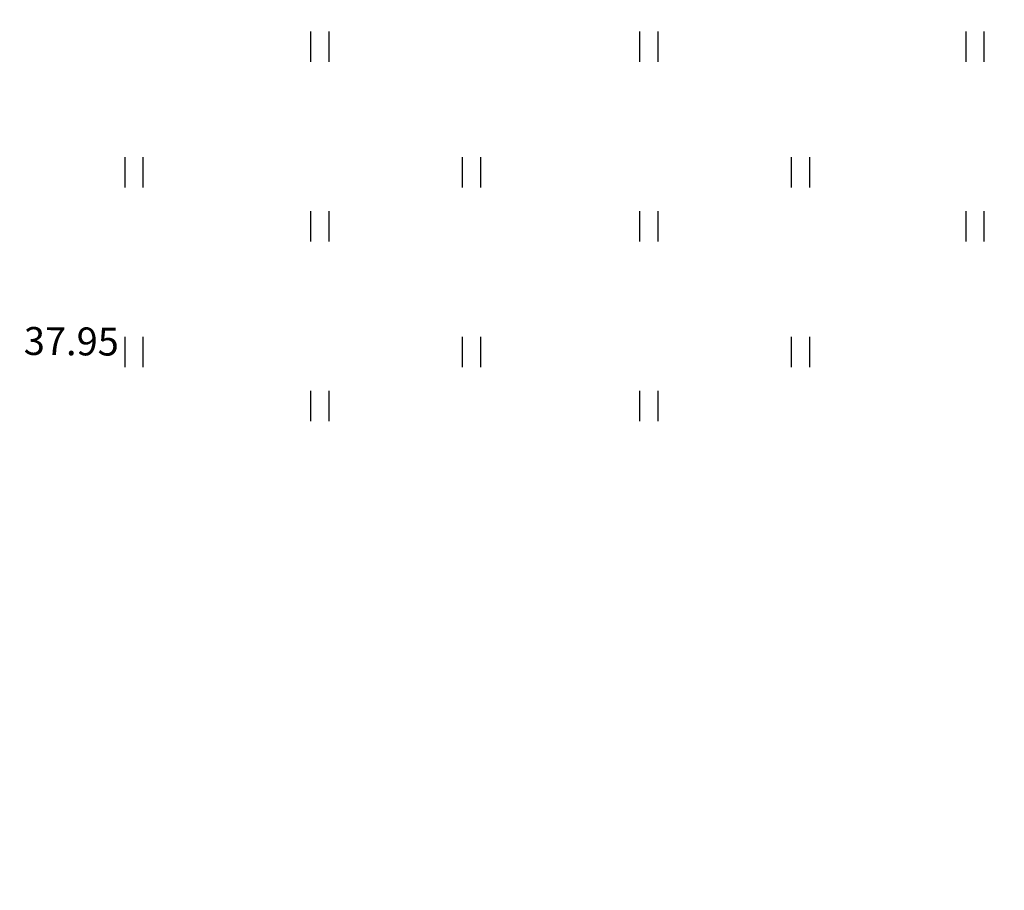
# Model space of a CAD drawing. Units: inches. Extents: x 552112 to 558800, y 6581552 to 6585330.
# Drawn here: x 552653 to 552677, y 6584531 to 6584553 of the extents above; entities that cross this region are included whole.
import ezdxf
from ezdxf.enums import TextEntityAlignment as Align

# ---------------------------------------------------------------- set-up
doc = ezdxf.new("R2010")
doc.units = ezdxf.units.IN
doc.header["$MEASUREMENT"] = 0
for name, color, linetype in [('HALJASTUS', 92, 'Continuous'), ('KORGUS-EH2000', 7, 'Continuous'), ('OPT-teekaitse', 24, 'Continuous')]:
    doc.layers.add(name, color=color, linetype=linetype)
doc.styles.add('ITALIC', font='italic.shx')

# ---------------------------------------------------------------- blocks, each defined once
blk = doc.blocks.new('HEIN')
at = {"color": 0, "linetype": 'Continuous'}
for p, q in [((-0.455, 0.761), (-0.455, -0.761)), ((0.455, 0.761), (0.455, -0.761))]:
    blk.add_line(p, q, dxfattribs=at)

msp = doc.modelspace()

# ---------------------------------------------------------------- hatches: boundary and pattern name
at = {"layer": 'OPT-teekaitse'}
h = msp.add_hatch(dxfattribs=at)
h.set_pattern_fill('ANSI31', color=35, scale=30)
edge = h.paths.add_edge_path()
edge.add_line((552515.068, 6584677.258), (552517.514, 6584662.191))
edge.add_line((552517.514, 6584662.191), (552511.69, 6584660.931))
edge.add_arc((552512.448, 6584659), 2.074, 111.425, 261.0693)
edge.add_line((552512.126, 6584656.951), (552518.158, 6584658.222))
edge.add_line((552518.158, 6584658.222), (552519.497, 6584650.368))
edge.add_line((552519.497, 6584650.368), (552494.542, 6584646.358))
edge.add_line((552494.542, 6584646.358), (552495.282, 6584641.682))
edge.add_line((552495.282, 6584641.682), (552520.252, 6584645.935))
edge.add_line((552520.252, 6584645.935), (552524.014, 6584623.853))
edge.add_line((552524.014, 6584623.853), (552532.584, 6584574.079))
edge.add_line((552532.584, 6584574.079), (552537.37, 6584556.86))
edge.add_line((552537.37, 6584556.86), (552544.666, 6584530.86))
edge.add_line((552544.666, 6584530.86), (552549.317, 6584532.092))
edge.add_line((552549.317, 6584532.092), (552542.283, 6584557.618))
edge.add_line((552542.283, 6584557.618), (552537.562, 6584574.947))
edge.add_line((552537.562, 6584574.947), (552530.756, 6584615.634))
edge.add_line((552530.756, 6584615.634), (552524.399, 6584650.29))
edge.add_line((552524.399, 6584650.29), (552519.674, 6584678.491))
edge.add_line((552519.674, 6584678.491), (552520.33, 6584678.68))
edge.add_line((552520.33, 6584678.68), (552518.927, 6584690.658))
edge.add_line((552518.927, 6584690.658), (552516.808, 6584703.131))
edge.add_line((552516.808, 6584703.131), (552514.974, 6584714.784))
edge.add_line((552514.974, 6584714.784), (552516.665, 6584719.354))
edge.add_line((552516.665, 6584719.354), (552517.762, 6584719.061))
edge.add_line((552517.762, 6584719.061), (552520.019, 6584724.257))
edge.add_line((552520.019, 6584724.257), (552516.342, 6584726.134))
edge.add_line((552516.342, 6584726.134), (552518.416, 6584731.704))
edge.add_line((552518.416, 6584731.704), (552550.697, 6584764.745))
edge.add_line((552550.697, 6584764.745), (552573.277, 6584789.408))
edge.add_line((552573.277, 6584789.408), (552593.848, 6584811.391))
edge.add_line((552593.848, 6584811.391), (552600.424, 6584819.634))
edge.add_line((552600.424, 6584819.634), (552605.811, 6584824.837))
edge.add_line((552605.811, 6584824.837), (552614.96, 6584834.373))
edge.add_line((552614.96, 6584834.373), (552644.46, 6584867.248))
edge.add_line((552644.46, 6584867.248), (552657.533, 6584881.846))
edge.add_line((552657.533, 6584881.846), (552673.042, 6584898.216))
edge.add_line((552673.042, 6584898.216), (552676.298, 6584901.32))
edge.add_line((552676.298, 6584901.32), (552693.721, 6584913.835))
edge.add_line((552693.721, 6584913.835), (552717.968, 6584884.767))
edge.add_line((552717.968, 6584884.767), (552747.185, 6584857.036))
edge.add_line((552747.185, 6584857.036), (552771.137, 6584839.863))
edge.add_line((552771.137, 6584839.863), (552780.266, 6584833.292))
edge.add_line((552780.266, 6584833.292), (552788.811, 6584829.059))
edge.add_line((552788.811, 6584829.059), (552801.888, 6584822.757))
edge.add_line((552801.888, 6584822.757), (552817.264, 6584815.514))
edge.add_line((552817.264, 6584815.514), (552827.961, 6584812.224))
edge.add_line((552827.961, 6584812.224), (552868.097, 6584803.453))
edge.add_line((552868.097, 6584803.453), (552907.789, 6584794.831))
edge.add_line((552907.789, 6584794.831), (552933.255, 6584789.612))
edge.add_line((552933.255, 6584789.612), (552947.482, 6584786.694))
edge.add_line((552947.482, 6584786.694), (552961.022, 6584783.594))
edge.add_line((552961.022, 6584783.594), (552975.49, 6584780.281))
edge.add_line((552975.49, 6584780.281), (553005.512, 6584774.026))
edge.add_line((553005.512, 6584774.026), (553022.012, 6584779.295))
edge.add_line((553022.012, 6584779.295), (553018.866, 6584739.814))
edge.add_line((553018.866, 6584739.814), (553021.536, 6584728.285))
edge.add_line((553021.536, 6584728.285), (553027.342, 6584700.385))
edge.add_line((553027.342, 6584700.385), (553029.676, 6584684.562))
edge.add_line((553029.676, 6584684.562), (553035.523, 6584649.605))
edge.add_line((553035.523, 6584649.605), (553040.826, 6584625.747))
edge.add_line((553040.826, 6584625.747), (553045.476, 6584627.3))
edge.add_line((553045.476, 6584627.3), (553039.991, 6584653.477))
edge.add_line((553039.991, 6584653.477), (553028.068, 6584722.054))
edge.add_line((553028.068, 6584722.054), (553023.942, 6584740.119))
edge.add_line((553023.942, 6584740.119), (553027.036, 6584782.261))
edge.add_line((553027.036, 6584782.261), (553024.794, 6584786.498))
edge.add_line((553024.794, 6584786.498), (553005.711, 6584779.443))
edge.add_line((553005.711, 6584779.443), (552976.578, 6584785.376))
edge.add_line((552976.578, 6584785.376), (552947.202, 6584791.561))
edge.add_line((552947.202, 6584791.561), (552907.54, 6584799.792))
edge.add_line((552907.54, 6584799.792), (552869.012, 6584808.101))
edge.add_line((552869.012, 6584808.101), (552829.996, 6584817.229))
edge.add_line((552829.996, 6584817.229), (552819.294, 6584820.511))
edge.add_line((552819.294, 6584820.511), (552782.946, 6584837.428))
edge.add_line((552782.946, 6584837.428), (552750.542, 6584860.688))
edge.add_line((552750.542, 6584860.688), (552721.678, 6584888.163))
edge.add_line((552721.678, 6584888.163), (552694.389, 6584920.895))
edge.add_line((552694.389, 6584920.895), (552681.791, 6584936.808))
edge.add_line((552681.791, 6584936.808), (552678.312, 6584933.325))
edge.add_line((552678.312, 6584933.325), (552682.43, 6584927.821))
edge.add_line((552682.43, 6584927.821), (552690.478, 6584917.783))
edge.add_line((552690.478, 6584917.783), (552672.6, 6584904.748))
edge.add_line((552672.6, 6584904.748), (552670.342, 6584901.786))
edge.add_line((552670.342, 6584901.786), (552667.388, 6584898.811))
edge.add_line((552667.388, 6584898.811), (552650.568, 6584880.782))
edge.add_line((552650.568, 6584880.782), (552611.919, 6584838.162))
edge.add_line((552611.919, 6584838.162), (552603.905, 6584829.09))
edge.add_line((552603.905, 6584829.09), (552598.073, 6584823.674))
edge.add_line((552598.073, 6584823.674), (552579.966, 6584838.992))
edge.add_line((552579.966, 6584838.992), (552576.028, 6584835.2))
edge.add_line((552576.028, 6584835.2), (552594.696, 6584820.225))
edge.add_line((552594.696, 6584820.225), (552591.34, 6584816.305))
edge.add_line((552591.34, 6584816.305), (552572.56, 6584832.805))
edge.add_line((552572.56, 6584832.805), (552569.349, 6584828.97))
edge.add_line((552569.349, 6584828.97), (552587.979, 6584812.564))
edge.add_line((552587.979, 6584812.564), (552567.871, 6584790.717))
edge.add_line((552567.871, 6584790.717), (552555.647, 6584777.323))
edge.add_line((552555.647, 6584777.323), (552552.537, 6584780.136))
edge.add_arc((552551.409, 6584778.46), 2.021, 56.0615, 219.6792)
edge.add_line((552549.854, 6584777.17), (552552.951, 6584774.369))
edge.add_line((552552.951, 6584774.369), (552547.058, 6584767.912))
edge.add_line((552547.058, 6584767.912), (552511.034, 6584730.841))
edge.add_line((552511.034, 6584730.841), (552509.839, 6584728.153))
edge.add_line((552509.839, 6584728.153), (552496.636, 6584736.982))
edge.add_line((552496.636, 6584736.982), (552485.635, 6584745.55))
edge.add_line((552485.635, 6584745.55), (552482.872, 6584741.891))
edge.add_line((552482.872, 6584741.891), (552494.061, 6584732.903))
edge.add_line((552494.061, 6584732.903), (552507.075, 6584723.953))
edge.add_line((552507.075, 6584723.953), (552509.711, 6584723.634))
edge.add_line((552509.711, 6584723.634), (552510.922, 6584724.038))
edge.add_line((552510.922, 6584724.038), (552509.265, 6584717.207))
edge.add_line((552509.265, 6584717.207), (552482.365, 6584716.191))
edge.add_line((552482.365, 6584716.191), (552483.057, 6584711.507))
edge.add_line((552483.057, 6584711.507), (552508.959, 6584712.904))
edge.add_line((552508.959, 6584712.904), (552509.472, 6584708.899))
edge.add_line((552509.472, 6584708.899), (552514.719, 6584679.227))
edge.add_line((552514.719, 6584679.227), (552501.265, 6584677.03))
edge.add_line((552501.265, 6584677.03), (552501.695, 6584674.947))
edge.add_line((552501.695, 6584674.947), (552509.266, 6584676.212))
edge.add_line((552509.266, 6584676.212), (552515.068, 6584677.258))

# ---------------------------------------------------------------- block references
at = {"layer": 'HALJASTUS', "xscale": 0.5, "yscale": 0.5, "zscale": 0.45}
for p in [(552660.312, 6584552.03), (552668.567, 6584552.03), (552676.751, 6584552.03), (552655.647, 6584548.874), (552664.117, 6584548.874), (552672.372, 6584548.874), (552660.312, 6584547.522), (552668.567, 6584547.522), (552676.751, 6584547.522), (552655.647, 6584544.366), (552664.117, 6584544.366), (552672.372, 6584544.366), (552660.312, 6584543.014), (552668.567, 6584543.014)]:
    msp.add_blockref('HEIN', p, dxfattribs=at)

# ---------------------------------------------------------------- texts
at = {"layer": 'KORGUS-EH2000', "linetype": 'Continuous', "style": 'ITALIC'}
msp.add_text('37.95', height=0.7, rotation=359.5348, dxfattribs=at).set_placement((552652.89, 6584544.995, 37.404), align=Align.TOP_LEFT)

doc.saveas('drawing.dxf')
